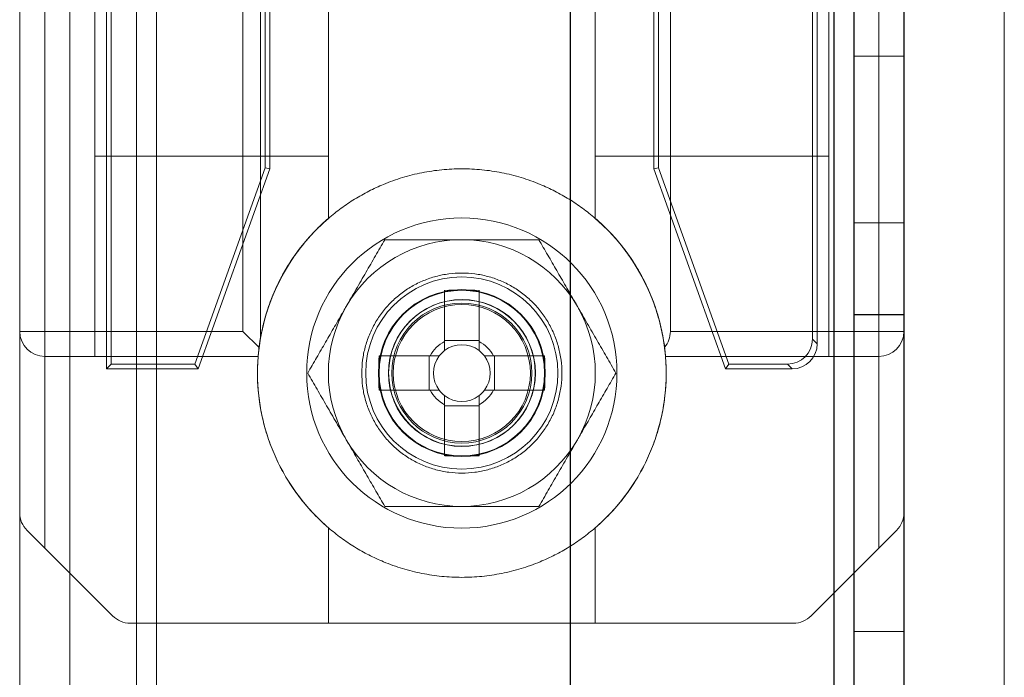
# Model space of a CAD drawing. Units: millimetres. Extents: x -3786 to 4614, y -3385 to 2555.
# Drawn here: x -592 to -562, y -1230 to -1210 of the extents above; entities that cross this region are included whole.
import ezdxf

# ---------------------------------------------------------------- set-up
doc = ezdxf.new("R2010")
doc.units = ezdxf.units.MM
doc.header["$LTSCALE"] = 5

msp = doc.modelspace()

# ---------------------------------------------------------------- linework, layer by layer
at = {"color": 7, "linetype": 'Continuous', "lineweight": 18}
for p, q in [((-591.804, -253.69), (-591.81, -1773.69)), ((-591.799, -253.686), (-591.804, -1773.686)), ((-591.804, -1773.686), (-591.799, -253.686)), ((-590.304, -253.69), (-590.31, -1773.69)), ((-590.299, -253.686), (-590.304, -1773.686)), ((-590.299, -253.686), (-590.304, -1773.686)), ((-575.304, -253.69), (-575.31, -1773.69)), ((-575.299, -253.686), (-575.304, -1773.686)), ((-575.299, -253.686), (-575.304, -1773.686)), ((-567.404, -253.69), (-567.41, -1773.69)), ((-567.404, -1773.686), (-567.399, -253.686)), ((-567.399, -253.686), (-567.404, -1773.686)), ((-567.404, -1773.686), (-567.399, -253.686)), ((-567.399, -253.686), (-567.404, -1773.686)), ((-566.81, -1773.69), (-566.804, -253.69)), ((-566.799, -253.686), (-566.804, -1773.686)), ((-566.799, -253.686), (-566.804, -1773.686)), ((-565.304, -253.69), (-565.31, -1773.69)), ((-565.304, -1773.686), (-565.299, -253.686)), ((-565.304, -1773.686), (-565.299, -253.686)), ((-590.298, -273.361), (-590.31, -1768.935)), ((-588.298, -273.361), (-588.31, -1768.935)), ((-587.698, -274.492), (-587.71, -1768.935)), ((-587.71, -1768.935), (-587.698, -274.492)), ((-590.31, -1767.585), (-590.298, -274.785)), ((-588.31, -1767.585), (-588.298, -274.785)), ((-587.71, -1767.585), (-587.698, -274.785)), ((-587.71, -1767.585), (-587.698, -274.785)), ((-562.31, -1768.935), (-562.299, -299.892)), ((-562.31, -1768.935), (-562.299, -299.892)), ((-591.807, -1191.5), (-591.808, -1224.879)), ((-565.308, -1224.879), (-565.307, -1191.501)), ((-589.208, -1220.565), (-589.207, -1195.815)), ((-589.064, -1220.421), (-589.063, -1195.959)), ((-568.051, -1195.959), (-568.052, -1219.671)), ((-567.907, -1195.815), (-567.908, -1219.815)), ((-591.808, -1219.44), (-591.807, -1200.5)), ((-591.057, -1200.5), (-591.058, -1219.44)), ((-585.118, -1219.44), (-585.118, -1200.5)), ((-584.588, -1200.5), (-584.588, -1219.617)), ((-582.557, -1200.328), (-582.558, -1216.051)), ((-574.558, -1216.051), (-574.557, -1200.328)), ((-572.307, -1200.501), (-572.308, -1219.44)), ((-566.058, -1219.44), (-566.057, -1200.501)), ((-565.307, -1200.501), (-565.308, -1219.44)), ((-584.451, -1201.84), (-584.452, -1214.54)), ((-584.307, -1201.815), (-584.308, -1214.565)), ((-572.808, -1214.565), (-572.807, -1201.815)), ((-572.664, -1214.54), (-572.663, -1201.84)), ((-589.558, -1220.19), (-589.557, -1205.04)), ((-589.557, -1205.04), (-589.558, -1214.19)), ((-582.558, -1214.19), (-582.557, -1205.04)), ((-582.557, -1205.04), (-582.558, -1216.051)), ((-574.558, -1216.051), (-574.557, -1205.04)), ((-574.557, -1205.04), (-574.558, -1214.19)), ((-567.558, -1220.19), (-567.557, -1205.04)), ((-567.557, -1205.04), (-567.558, -1214.19)), ((-565.308, -1211.19), (-566.808, -1211.19)), ((-566.808, -1216.19), (-566.808, -1211.19)), ((-565.302, -1211.186), (-566.802, -1211.186)), ((-566.802, -1211.186), (-566.802, -1216.186)), ((-565.308, -1216.19), (-565.308, -1211.19)), ((-565.302, -1216.186), (-565.302, -1211.186)), ((-582.558, -1214.19), (-589.558, -1214.19)), ((-589.558, -1214.19), (-589.558, -1220.19)), ((-582.558, -1216.051), (-582.558, -1214.19)), ((-574.558, -1214.19), (-574.558, -1216.051)), ((-567.558, -1214.19), (-574.558, -1214.19)), ((-567.558, -1214.19), (-567.558, -1220.19)), ((-584.452, -1214.54), (-586.559, -1220.421)), ((-584.308, -1214.565), (-586.458, -1220.565)), ((-584.452, -1214.54), (-584.308, -1214.565)), ((-572.664, -1214.54), (-572.808, -1214.565)), ((-570.658, -1220.565), (-572.808, -1214.565)), ((-570.556, -1220.421), (-572.664, -1214.54)), ((-566.808, -1216.19), (-565.308, -1216.19)), ((-566.802, -1216.186), (-565.302, -1216.186)), ((-579.073, -1218.209), (-579.073, -1219.739)), ((-579.073, -1218.209), (-579.073, -1219.71)), ((-578.043, -1219.739), (-578.043, -1218.209)), ((-578.043, -1218.209), (-578.043, -1219.71)), ((-566.808, -1218.94), (-565.308, -1218.94)), ((-566.808, -1228.44), (-566.808, -1218.94)), ((-566.802, -1218.936), (-565.302, -1218.936)), ((-566.802, -1218.936), (-565.302, -1218.936)), ((-566.802, -1218.936), (-566.802, -1228.436)), ((-566.802, -1228.436), (-566.802, -1218.936)), ((-566.802, -1218.936), (-566.802, -1218.936)), ((-565.308, -1228.44), (-565.308, -1218.94)), ((-565.302, -1218.936), (-565.302, -1228.436)), ((-565.302, -1218.936), (-565.302, -1218.936)), ((-565.302, -1228.436), (-565.302, -1218.936)), ((-591.808, -1224.879), (-591.808, -1219.44)), ((-591.808, -1219.44), (-591.058, -1219.44)), ((-591.058, -1219.44), (-585.118, -1219.44)), ((-591.058, -1220.19), (-591.058, -1219.44)), ((-584.634, -1219.924), (-585.118, -1219.44)), ((-584.588, -1219.617), (-584.634, -1219.924)), ((-572.308, -1219.44), (-566.058, -1219.44)), ((-567.908, -1219.815), (-568.052, -1219.671)), ((-566.058, -1219.44), (-566.058, -1220.19)), ((-566.058, -1219.44), (-565.308, -1219.44)), ((-565.308, -1219.44), (-565.308, -1224.879)), ((-579.073, -1219.71), (-579.073, -1220.012)), ((-579.073, -1219.71), (-578.043, -1219.71)), ((-578.043, -1220.012), (-578.043, -1219.71)), ((-591.058, -1220.19), (-589.558, -1220.19)), ((-591.058, -1220.19), (-591.058, -1225.94)), ((-584.662, -1220.19), (-591.058, -1220.19)), ((-589.558, -1220.19), (-584.662, -1220.19)), ((-579.508, -1220.175), (-581.038, -1220.175)), ((-581.038, -1220.175), (-579.537, -1220.175)), ((-579.537, -1221.205), (-579.537, -1220.175)), ((-579.235, -1220.175), (-579.537, -1220.175)), ((-577.578, -1220.175), (-577.88, -1220.175)), ((-576.077, -1220.175), (-577.607, -1220.175)), ((-577.578, -1220.175), (-577.578, -1221.205)), ((-576.077, -1220.175), (-577.578, -1220.175)), ((-572.453, -1220.19), (-567.558, -1220.19)), ((-566.058, -1220.19), (-572.453, -1220.19)), ((-567.558, -1220.19), (-566.058, -1220.19)), ((-566.058, -1225.94), (-566.058, -1220.19)), ((-589.064, -1220.421), (-589.208, -1220.565)), ((-586.458, -1220.565), (-589.208, -1220.565)), ((-586.559, -1220.421), (-589.064, -1220.421)), ((-586.559, -1220.421), (-586.458, -1220.565)), ((-570.556, -1220.421), (-570.658, -1220.565)), ((-568.657, -1220.565), (-570.658, -1220.565)), ((-568.801, -1220.421), (-570.556, -1220.421)), ((-568.801, -1220.421), (-568.657, -1220.565)), ((-580.752, -1220.686), (-580.752, -1220.686)), ((-576.352, -1220.686), (-576.352, -1220.686)), ((-581.038, -1221.205), (-579.508, -1221.205)), ((-581.038, -1221.205), (-579.537, -1221.205)), ((-579.537, -1221.205), (-579.235, -1221.205)), ((-579.073, -1221.367), (-579.073, -1221.67)), ((-578.043, -1221.67), (-578.043, -1221.367)), ((-577.88, -1221.205), (-577.578, -1221.205)), ((-577.607, -1221.205), (-576.077, -1221.205)), ((-576.077, -1221.205), (-577.578, -1221.205)), ((-579.073, -1221.64), (-579.073, -1223.17)), ((-579.073, -1223.17), (-579.073, -1221.67)), ((-578.043, -1221.67), (-579.073, -1221.67)), ((-578.043, -1223.17), (-578.043, -1221.64)), ((-578.043, -1223.17), (-578.043, -1221.67)), ((-589.027, -1227.97), (-591.588, -1225.409)), ((-591.058, -1225.94), (-591.588, -1225.409)), ((-582.558, -1225.328), (-582.558, -1228.19)), ((-574.558, -1228.19), (-574.558, -1225.328)), ((-565.527, -1225.41), (-568.088, -1227.97)), ((-565.527, -1225.41), (-566.058, -1225.94)), ((-589.027, -1227.97), (-591.058, -1225.94)), ((-566.058, -1225.94), (-568.088, -1227.97)), ((-582.558, -1228.19), (-588.497, -1228.19)), ((-588.497, -1228.19), (-568.618, -1228.19)), ((-574.558, -1228.19), (-582.558, -1228.19)), ((-568.618, -1228.19), (-574.558, -1228.19)), ((-566.808, -1228.44), (-565.308, -1228.44)), ((-566.802, -1228.436), (-566.802, -1228.436)), ((-566.802, -1228.436), (-565.302, -1228.436)), ((-566.802, -1228.436), (-565.302, -1228.436)), ((-565.302, -1228.436), (-565.302, -1228.436))]:
    msp.add_line(p, q, dxfattribs=at)
for centre, radius in [((-578.558, -1220.69), 4.65), ((-578.558, -1220.69), 4.65), ((-578.558, -1220.69), 2.881), ((-578.558, -1220.69), 2.501), ((-578.558, -1220.69), 2.5), ((-578.558, -1220.69), 2.5), ((-578.558, -1220.69), 2.5), ((-578.558, -1220.69), 2.5), ((-578.558, -1220.69), 2.5), ((-578.558, -1220.69), 2.5), ((-578.558, -1220.69), 2.5), ((-578.558, -1220.69), 2.5), ((-578.558, -1220.69), 2.5), ((-578.558, -1220.69), 2.5), ((-578.558, -1220.69), 2.5), ((-578.558, -1220.69), 2.5), ((-578.558, -1220.69), 2.5), ((-578.558, -1220.69), 2.5), ((-578.558, -1220.69), 2.5), ((-578.558, -1220.69), 2.5), ((-578.558, -1220.69), 2.5), ((-578.558, -1220.69), 2.5), ((-578.558, -1220.69), 2.5), ((-578.558, -1220.69), 2.5), ((-578.558, -1220.69), 2.5), ((-578.558, -1220.69), 2.5), ((-578.558, -1220.69), 2.5), ((-578.558, -1220.69), 2.5), ((-578.558, -1220.69), 2.5), ((-578.558, -1220.69), 2.5), ((-578.558, -1220.69), 2.5), ((-578.558, -1220.69), 2.5), ((-578.558, -1220.69), 2.5), ((-578.558, -1220.69), 2.5), ((-578.558, -1220.69), 2.482), ((-578.558, -1220.69), 2.2), ((-578.558, -1220.69), 2.2), ((-578.552, -1220.686), 2.2), ((-578.552, -1220.686), 2.2), ((-578.558, -1220.69), 2.1), ((-578.558, -1220.69), 2.1), ((-578.558, -1220.69), 2.1), ((-578.558, -1220.69), 2.1), ((-578.558, -1220.69), 2.1), ((-578.558, -1220.69), 2.1), ((-578.558, -1220.69), 2.1), ((-578.558, -1220.69), 2.1), ((-578.558, -1220.69), 2.055), ((-578.558, -1220.69), 2.055), ((-578.558, -1220.69), 2.055), ((-578.558, -1220.69), 2.055), ((-578.558, -1220.69), 2.055), ((-578.558, -1220.69), 2.055), ((-578.558, -1220.69), 2.055), ((-578.558, -1220.69), 2.055), ((-578.558, -1220.69), 2.055), ((-578.558, -1220.69), 2.055), ((-578.558, -1220.69), 2.055), ((-578.558, -1220.69), 2.055)]:
    msp.add_circle(centre, radius, dxfattribs=at)
for centre, radius, start, end in [((-578.558, -1220.69), 6.125, 130.7724, 175.3172), ((-578.558, -1220.69), 6.125, 130.7724, 169.9128), ((-578.558, -1220.69), 6.125, 7.2228, 49.2268), ((-578.558, -1220.69), 6.125, 4.682, 49.2268), ((-578.558, -1220.69), 4, 89.9996, 149.9996), ((-578.558, -1220.69), 4, 89.9996, 149.9996), ((-578.558, -1220.69), 4, 29.9996, 89.9996), ((-578.558, -1220.69), 4, 29.9996, 89.9996), ((-578.558, -1239.292), 21.089, 88.6002, 91.3989), ((-578.558, -1220.69), 4, 149.9996, 209.9996), ((-578.558, -1220.69), 4, 149.9996, 209.9996), ((-578.558, -1220.69), 4, 329.9996, 29.9996), ((-578.558, -1220.69), 4, 329.9996, 29.9996), ((-591.058, -1219.44), 0.75, 179.9996, 269.9996), ((-591.058, -1219.44), 0.75, 179.9996, 269.9996), ((-573.058, -1219.44), 0.75, 320.2208, 359.9996), ((-566.058, -1219.44), 0.75, 269.9996, 359.9996), ((-566.058, -1219.44), 0.75, 269.9996, 359.9996), ((-578.558, -1220.69), 1.081, 118.4511, 151.548), ((-578.558, -1220.69), 0.851, 52.7585, 127.2407), ((-578.558, -1220.69), 1.081, 28.4511, 61.548), ((-578.558, -1220.69), 6.125, 175.3172, 229.2268), ((-559.956, -1220.69), 21.089, 178.6002, 181.3989), ((-578.558, -1220.69), 0.851, 142.7585, 217.2407), ((-578.558, -1220.69), 0.851, 127.2407, 142.7585), ((-578.558, -1220.69), 0.851, 37.2407, 52.7585), ((-578.558, -1220.69), 0.851, 322.7585, 37.2407), ((-597.16, -1220.69), 21.089, 358.6002, 1.3989), ((-578.558, -1220.69), 6.125, 310.7724, 4.682), ((-578.558, -1220.69), 1.081, 208.4511, 241.548), ((-578.558, -1220.69), 0.851, 217.2407, 232.7585), ((-578.558, -1220.69), 0.851, 232.7585, 307.2407), ((-578.558, -1220.69), 1.081, 298.4511, 331.548), ((-578.558, -1220.69), 0.851, 307.2407, 322.7585), ((-578.558, -1220.69), 4, 209.9996, 269.9996), ((-578.558, -1220.69), 4, 209.9996, 269.9996), ((-578.558, -1220.69), 4, 269.9996, 329.9996), ((-578.558, -1220.69), 4, 269.9996, 329.9996), ((-578.557, -1202.088), 21.089, 268.6002, 271.3989), ((-591.058, -1224.879), 0.75, 179.9996, 224.9996), ((-591.058, -1224.879), 0.75, 179.9996, 224.9996), ((-566.058, -1224.879), 0.75, 314.9996, 359.9996), ((-566.058, -1224.879), 0.75, 314.9996, 359.9996), ((-588.497, -1227.44), 0.75, 224.9996, 269.9996), ((-588.497, -1227.44), 0.75, 224.9996, 269.9996), ((-568.618, -1227.44), 0.75, 269.9996, 314.9996), ((-568.618, -1227.44), 0.75, 269.9996, 314.9996)]:
    msp.add_arc(centre, radius, start, end, dxfattribs=at)
for centre in [(-568.802, -1219.671), (-568.658, -1219.815)]:
    msp.add_ellipse(centre, major_axis=(-0.531, 0.531), ratio=0.999315, start_param=2.356537, end_param=3.926648, dxfattribs=at)
for points, knots in [([(-574.558, -1216.051), (-574.683, -1215.948), (-574.935, -1215.741), (-575.342, -1215.47), (-575.767, -1215.23), (-576.245, -1215.009), (-576.777, -1214.819), (-577.361, -1214.673), (-577.956, -1214.585), (-578.558, -1214.555), (-579.159, -1214.585), (-579.754, -1214.673), (-580.338, -1214.819), (-580.87, -1215.009), (-581.348, -1215.23), (-581.773, -1215.47), (-582.18, -1215.741), (-582.432, -1215.948), (-582.558, -1216.051)], [0, 0, 0, 0, 0.056024, 0.112049, 0.168073, 0.224098, 0.293073, 0.362049, 0.431024, 0.5, 0.568976, 0.637951, 0.706927, 0.775902, 0.831927, 0.887951, 0.943976, 1, 1, 1, 1]), ([(-582.558, -1216.051), (-582.67, -1216.152), (-582.93, -1216.387), (-583.299, -1216.798), (-583.659, -1217.281), (-583.968, -1217.798), (-584.225, -1218.342), (-584.428, -1218.909), (-584.575, -1219.493), (-584.663, -1220.088), (-584.692, -1220.69), (-584.663, -1221.291), (-584.575, -1221.887), (-584.428, -1222.471), (-584.225, -1223.038), (-583.968, -1223.582), (-583.659, -1224.098), (-583.3, -1224.581), (-582.93, -1224.992), (-582.67, -1225.227), (-582.558, -1225.328)], [0, 0, 0, 0, 0.042942, 0.100075, 0.157207, 0.214339, 0.271471, 0.328603, 0.385736, 0.442868, 0.5, 0.557132, 0.614264, 0.671397, 0.728529, 0.785661, 0.842793, 0.899925, 0.957058, 1, 1, 1, 1]), ([(-584.662, -1220.19), (-584.66, -1220.168), (-584.652, -1220.076), (-584.632, -1219.887), (-584.588, -1219.604), (-584.522, -1219.284), (-584.432, -1218.943), (-584.313, -1218.584), (-584.166, -1218.218), (-583.985, -1217.841), (-583.779, -1217.478), (-583.551, -1217.136), (-583.309, -1216.819), (-583.042, -1216.512), (-582.789, -1216.256), (-582.621, -1216.108), (-582.558, -1216.051)], [0, 0, 0, 0, 0.026089, 0.112432, 0.199142, 0.285798, 0.372066, 0.45116, 0.530644, 0.610089, 0.689131, 0.756408, 0.823938, 0.891484, 0.958784, 1, 1, 1, 1]), ([(-574.558, -1216.051), (-574.48, -1216.12), (-574.325, -1216.258), (-574.076, -1216.509), (-573.815, -1216.806), (-573.554, -1217.151), (-573.323, -1217.502), (-573.13, -1217.842), (-572.974, -1218.166), (-572.846, -1218.47), (-572.741, -1218.763), (-572.645, -1219.079), (-572.566, -1219.404), (-572.506, -1219.725), (-572.471, -1219.989), (-572.459, -1220.128), (-572.453, -1220.19)], [0, 0, 0, 0, 0.050208, 0.1004147, 0.1733367, 0.2465833, 0.3198189, 0.3927258, 0.4580841, 0.5236616, 0.5892611, 0.6546496, 0.7454092, 0.8364122, 0.9272164, 1, 1, 1, 1]), ([(-574.558, -1225.328), (-574.446, -1225.228), (-574.185, -1224.993), (-573.816, -1224.581), (-573.457, -1224.098), (-573.147, -1223.582), (-572.89, -1223.038), (-572.687, -1222.471), (-572.541, -1221.887), (-572.452, -1221.291), (-572.423, -1220.69), (-572.452, -1220.089), (-572.541, -1219.493), (-572.687, -1218.909), (-572.89, -1218.342), (-573.147, -1217.798), (-573.457, -1217.281), (-573.816, -1216.798), (-574.185, -1216.387), (-574.446, -1216.152), (-574.558, -1216.051)], [0, 0, 0, 0, 0.042942, 0.100075, 0.157207, 0.214339, 0.271471, 0.328603, 0.385736, 0.442868, 0.5, 0.557132, 0.614264, 0.671397, 0.728529, 0.785661, 0.842793, 0.899925, 0.957058, 1, 1, 1, 1]), ([(-580.867, -1216.69), (-580.913, -1216.77), (-581.007, -1216.932), (-581.147, -1217.176), (-581.289, -1217.422), (-581.433, -1217.671), (-581.579, -1217.922), (-581.725, -1218.177), (-581.873, -1218.433), (-581.972, -1218.604), (-582.022, -1218.69)], [0, 0, 0, 0, 0.123627, 0.247252, 0.371298, 0.49534, 0.621101, 0.746858, 0.87343, 1, 1, 1, 1]), ([(-580.867, -1216.69), (-580.913, -1216.77), (-581.007, -1216.932), (-581.147, -1217.176), (-581.289, -1217.422), (-581.433, -1217.671), (-581.579, -1217.922), (-581.725, -1218.177), (-581.873, -1218.433), (-581.972, -1218.604), (-582.022, -1218.69)], [0, 0, 0, 0, 0.123627, 0.247252, 0.371298, 0.49534, 0.621101, 0.746858, 0.87343, 1, 1, 1, 1]), ([(-580.867, -1216.69), (-580.77, -1216.69), (-580.577, -1216.69), (-580.288, -1216.69), (-580.002, -1216.69), (-579.717, -1216.69), (-579.431, -1216.69), (-579.141, -1216.69), (-578.85, -1216.69), (-578.655, -1216.69), (-578.558, -1216.69)], [0, 0, 0, 0, 0.128537, 0.257172, 0.380213, 0.503284, 0.626313, 0.750861, 0.875459, 1, 1, 1, 1]), ([(-580.867, -1216.69), (-580.77, -1216.69), (-580.577, -1216.69), (-580.288, -1216.69), (-580.002, -1216.69), (-579.717, -1216.69), (-579.431, -1216.69), (-579.141, -1216.69), (-578.85, -1216.69), (-578.655, -1216.69), (-578.558, -1216.69)], [0, 0, 0, 0, 0.128537, 0.257172, 0.380213, 0.503284, 0.626313, 0.750861, 0.875459, 1, 1, 1, 1]), ([(-578.558, -1216.69), (-578.453, -1216.69), (-578.243, -1216.69), (-577.939, -1216.69), (-577.646, -1216.69), (-577.365, -1216.69), (-577.084, -1216.69), (-576.804, -1216.69), (-576.525, -1216.69), (-576.34, -1216.69), (-576.248, -1216.69)], [0, 0, 0, 0, 0.134059, 0.268388, 0.389704, 0.511066, 0.632394, 0.754915, 0.877467, 1, 1, 1, 1]), ([(-578.558, -1216.69), (-578.453, -1216.69), (-578.243, -1216.69), (-577.939, -1216.69), (-577.646, -1216.69), (-577.365, -1216.69), (-577.084, -1216.69), (-576.804, -1216.69), (-576.525, -1216.69), (-576.34, -1216.69), (-576.248, -1216.69)], [0, 0, 0, 0, 0.134059, 0.268388, 0.389704, 0.511066, 0.632394, 0.754915, 0.877467, 1, 1, 1, 1]), ([(-575.093, -1218.69), (-575.121, -1218.642), (-575.193, -1218.517), (-575.31, -1218.315), (-575.445, -1218.082), (-575.579, -1217.849), (-575.713, -1217.616), (-575.848, -1217.383), (-575.982, -1217.151), (-576.116, -1216.92), (-576.204, -1216.766), (-576.248, -1216.69)], [0, 0, 0, 0, 0.070004, 0.184894, 0.299785, 0.415301, 0.530821, 0.647921, 0.765024, 0.882511, 1, 1, 1, 1]), ([(-575.093, -1218.69), (-575.121, -1218.642), (-575.193, -1218.517), (-575.31, -1218.315), (-575.445, -1218.082), (-575.579, -1217.849), (-575.713, -1217.616), (-575.848, -1217.383), (-575.982, -1217.151), (-576.116, -1216.92), (-576.204, -1216.766), (-576.248, -1216.69)], [0, 0, 0, 0, 0.070004, 0.184894, 0.299785, 0.415301, 0.530821, 0.647921, 0.765024, 0.882511, 1, 1, 1, 1]), ([(-582.022, -1218.69), (-582.049, -1218.737), (-582.121, -1218.862), (-582.238, -1219.065), (-582.373, -1219.298), (-582.507, -1219.531), (-582.642, -1219.764), (-582.776, -1219.996), (-582.91, -1220.229), (-583.044, -1220.46), (-583.132, -1220.613), (-583.176, -1220.69)], [0, 0, 0, 0, 0.070004, 0.184894, 0.299785, 0.415301, 0.530821, 0.647921, 0.765024, 0.882511, 1, 1, 1, 1]), ([(-582.022, -1218.69), (-582.049, -1218.737), (-582.121, -1218.862), (-582.238, -1219.065), (-582.373, -1219.298), (-582.507, -1219.531), (-582.642, -1219.764), (-582.776, -1219.996), (-582.91, -1220.229), (-583.044, -1220.46), (-583.132, -1220.613), (-583.176, -1220.69)], [0, 0, 0, 0, 0.070004, 0.184894, 0.299785, 0.415301, 0.530821, 0.647921, 0.765024, 0.882511, 1, 1, 1, 1]), ([(-573.939, -1220.69), (-573.985, -1220.609), (-574.078, -1220.448), (-574.219, -1220.204), (-574.361, -1219.958), (-574.505, -1219.709), (-574.65, -1219.457), (-574.797, -1219.203), (-574.945, -1218.947), (-575.044, -1218.776), (-575.093, -1218.69)], [0, 0, 0, 0, 0.123627, 0.247252, 0.371298, 0.49534, 0.621101, 0.746858, 0.87343, 1, 1, 1, 1]), ([(-573.939, -1220.69), (-573.985, -1220.609), (-574.078, -1220.448), (-574.219, -1220.204), (-574.361, -1219.958), (-574.505, -1219.709), (-574.65, -1219.457), (-574.797, -1219.203), (-574.945, -1218.947), (-575.044, -1218.776), (-575.093, -1218.69)], [0, 0, 0, 0, 0.123627, 0.247252, 0.371298, 0.49534, 0.621101, 0.746858, 0.87343, 1, 1, 1, 1]), ([(-584.634, -1219.924), (-584.638, -1219.954), (-584.646, -1220.015), (-584.653, -1220.088), (-584.658, -1220.143), (-584.662, -1220.182), (-584.662, -1220.187), (-584.662, -1220.19)], [0, 0, 0, 0, 0.190245, 0.386006, 0.576253, 0.772019, 1, 1, 1, 1]), ([(-579.073, -1220.012), (-579.073, -1219.985), (-579.073, -1219.902), (-579.073, -1219.812), (-579.073, -1219.75), (-579.073, -1219.739)], [0, 0, 0, 0, 0.2840521, 0.8808975, 1, 1, 1, 1]), ([(-578.043, -1219.739), (-578.043, -1219.75), (-578.043, -1219.812), (-578.043, -1219.902), (-578.043, -1219.985), (-578.043, -1220.012)], [0, 0, 0, 0, 0.1191025, 0.7159479, 1, 1, 1, 1]), ([(-572.453, -1220.19), (-572.453, -1220.188), (-572.454, -1220.184), (-572.456, -1220.151), (-572.461, -1220.1), (-572.468, -1220.026), (-572.477, -1219.957), (-572.481, -1219.92)], [0, 0, 0, 0, 0.188785, 0.383042, 0.571828, 0.766094, 1, 1, 1, 1]), ([(-579.508, -1220.175), (-579.498, -1220.175), (-579.435, -1220.175), (-579.346, -1220.175), (-579.262, -1220.175), (-579.235, -1220.175)], [0, 0, 0, 0, 0.119103, 0.715948, 1, 1, 1, 1]), ([(-577.88, -1220.175), (-577.853, -1220.175), (-577.769, -1220.175), (-577.68, -1220.175), (-577.618, -1220.175), (-577.607, -1220.175)], [0, 0, 0, 0, 0.2840521, 0.8808975, 1, 1, 1, 1]), ([(-583.176, -1220.69), (-583.13, -1220.77), (-583.037, -1220.931), (-582.896, -1221.176), (-582.754, -1221.422), (-582.61, -1221.671), (-582.465, -1221.922), (-582.318, -1222.177), (-582.17, -1222.433), (-582.071, -1222.604), (-582.022, -1222.69)], [0, 0, 0, 0, 0.123627, 0.247252, 0.371298, 0.49534, 0.621101, 0.746858, 0.87343, 1, 1, 1, 1]), ([(-583.176, -1220.69), (-583.13, -1220.77), (-583.037, -1220.931), (-582.896, -1221.176), (-582.754, -1221.422), (-582.61, -1221.671), (-582.465, -1221.922), (-582.318, -1222.177), (-582.17, -1222.433), (-582.071, -1222.604), (-582.022, -1222.69)], [0, 0, 0, 0, 0.123627, 0.247252, 0.371298, 0.49534, 0.621101, 0.746858, 0.87343, 1, 1, 1, 1]), ([(-575.094, -1222.69), (-575.066, -1222.642), (-574.994, -1222.517), (-574.877, -1222.315), (-574.742, -1222.082), (-574.608, -1221.849), (-574.474, -1221.616), (-574.339, -1221.383), (-574.205, -1221.151), (-574.071, -1220.92), (-573.983, -1220.766), (-573.939, -1220.69)], [0, 0, 0, 0, 0.070004, 0.184894, 0.299785, 0.415301, 0.530821, 0.647921, 0.765024, 0.882511, 1, 1, 1, 1]), ([(-575.094, -1222.69), (-575.066, -1222.642), (-574.994, -1222.517), (-574.877, -1222.315), (-574.742, -1222.082), (-574.608, -1221.849), (-574.474, -1221.616), (-574.339, -1221.383), (-574.205, -1221.151), (-574.071, -1220.92), (-573.983, -1220.766), (-573.939, -1220.69)], [0, 0, 0, 0, 0.070004, 0.184894, 0.299785, 0.415301, 0.530821, 0.647921, 0.765024, 0.882511, 1, 1, 1, 1]), ([(-579.235, -1221.205), (-579.262, -1221.205), (-579.346, -1221.205), (-579.435, -1221.205), (-579.498, -1221.205), (-579.508, -1221.205)], [0, 0, 0, 0, 0.284052, 0.880897, 1, 1, 1, 1]), ([(-579.073, -1221.64), (-579.073, -1221.63), (-579.073, -1221.567), (-579.073, -1221.478), (-579.073, -1221.394), (-579.073, -1221.367)], [0, 0, 0, 0, 0.1191025, 0.7159479, 1, 1, 1, 1]), ([(-578.043, -1221.367), (-578.043, -1221.394), (-578.043, -1221.478), (-578.043, -1221.567), (-578.043, -1221.63), (-578.043, -1221.64)], [0, 0, 0, 0, 0.284052, 0.880897, 1, 1, 1, 1]), ([(-577.607, -1221.205), (-577.618, -1221.205), (-577.68, -1221.205), (-577.769, -1221.205), (-577.853, -1221.205), (-577.88, -1221.205)], [0, 0, 0, 0, 0.119103, 0.715948, 1, 1, 1, 1]), ([(-582.022, -1222.69), (-581.994, -1222.737), (-581.922, -1222.862), (-581.805, -1223.065), (-581.671, -1223.298), (-581.536, -1223.531), (-581.402, -1223.764), (-581.267, -1223.996), (-581.133, -1224.229), (-581, -1224.46), (-580.911, -1224.613), (-580.867, -1224.69)], [0, 0, 0, 0, 0.070004, 0.184894, 0.299785, 0.415301, 0.530821, 0.647921, 0.765024, 0.882511, 1, 1, 1, 1]), ([(-582.022, -1222.69), (-581.994, -1222.737), (-581.922, -1222.862), (-581.805, -1223.065), (-581.671, -1223.298), (-581.536, -1223.531), (-581.402, -1223.764), (-581.267, -1223.996), (-581.133, -1224.229), (-581, -1224.46), (-580.911, -1224.613), (-580.867, -1224.69)], [0, 0, 0, 0, 0.070004, 0.184894, 0.299785, 0.415301, 0.530821, 0.647921, 0.765024, 0.882511, 1, 1, 1, 1]), ([(-576.248, -1224.69), (-576.202, -1224.609), (-576.109, -1224.448), (-575.968, -1224.204), (-575.826, -1223.958), (-575.682, -1223.709), (-575.537, -1223.457), (-575.39, -1223.203), (-575.242, -1222.947), (-575.143, -1222.776), (-575.094, -1222.69)], [0, 0, 0, 0, 0.123627, 0.247252, 0.371298, 0.49534, 0.621101, 0.746858, 0.87343, 1, 1, 1, 1]), ([(-576.248, -1224.69), (-576.202, -1224.609), (-576.109, -1224.448), (-575.968, -1224.204), (-575.826, -1223.958), (-575.682, -1223.709), (-575.537, -1223.457), (-575.39, -1223.203), (-575.242, -1222.947), (-575.143, -1222.776), (-575.094, -1222.69)], [0, 0, 0, 0, 0.123627, 0.247252, 0.371298, 0.49534, 0.621101, 0.746858, 0.87343, 1, 1, 1, 1]), ([(-580.867, -1224.69), (-580.77, -1224.69), (-580.577, -1224.69), (-580.288, -1224.69), (-580.002, -1224.69), (-579.718, -1224.69), (-579.431, -1224.69), (-579.141, -1224.69), (-578.85, -1224.69), (-578.655, -1224.69), (-578.558, -1224.69)], [0, 0, 0, 0, 0.128537, 0.257172, 0.380213, 0.503284, 0.626313, 0.750861, 0.875459, 1, 1, 1, 1]), ([(-580.867, -1224.69), (-580.77, -1224.69), (-580.577, -1224.69), (-580.288, -1224.69), (-580.002, -1224.69), (-579.718, -1224.69), (-579.431, -1224.69), (-579.141, -1224.69), (-578.85, -1224.69), (-578.655, -1224.69), (-578.558, -1224.69)], [0, 0, 0, 0, 0.128537, 0.257172, 0.380213, 0.503284, 0.626313, 0.750861, 0.875459, 1, 1, 1, 1]), ([(-578.558, -1224.69), (-578.453, -1224.69), (-578.243, -1224.69), (-577.939, -1224.69), (-577.646, -1224.69), (-577.365, -1224.69), (-577.084, -1224.69), (-576.804, -1224.69), (-576.525, -1224.69), (-576.34, -1224.69), (-576.248, -1224.69)], [0, 0, 0, 0, 0.134059, 0.268388, 0.389704, 0.511066, 0.632394, 0.754915, 0.877467, 1, 1, 1, 1]), ([(-578.558, -1224.69), (-578.453, -1224.69), (-578.243, -1224.69), (-577.939, -1224.69), (-577.646, -1224.69), (-577.365, -1224.69), (-577.084, -1224.69), (-576.804, -1224.69), (-576.525, -1224.69), (-576.34, -1224.69), (-576.248, -1224.69)], [0, 0, 0, 0, 0.1340587, 0.2683881, 0.3897042, 0.5110656, 0.6323939, 0.7549155, 0.8774671, 1, 1, 1, 1]), ([(-582.558, -1225.328), (-582.432, -1225.432), (-582.18, -1225.639), (-581.773, -1225.91), (-581.348, -1226.15), (-580.87, -1226.37), (-580.339, -1226.561), (-579.755, -1226.707), (-579.159, -1226.795), (-578.558, -1226.825), (-577.956, -1226.795), (-577.361, -1226.707), (-576.777, -1226.561), (-576.245, -1226.37), (-575.767, -1226.15), (-575.342, -1225.91), (-574.935, -1225.639), (-574.683, -1225.432), (-574.558, -1225.328)], [0, 0, 0, 0, 0.056024, 0.112049, 0.168073, 0.224098, 0.293073, 0.362049, 0.431024, 0.5, 0.568976, 0.637951, 0.706927, 0.775902, 0.831927, 0.887951, 0.943976, 1, 1, 1, 1])]:
    msp.add_open_spline(points, degree=3, knots=knots, dxfattribs=at)
msp.add_open_spline([(-581.558, -1220.69), (-581.553, -1220.559), (-581.543, -1220.297), (-581.463, -1219.911), (-581.337, -1219.538), (-581.163, -1219.186), (-580.944, -1218.858), (-580.685, -1218.562), (-580.389, -1218.303), (-580.062, -1218.084), (-579.709, -1217.91), (-579.336, -1217.784), (-578.95, -1217.707), (-578.558, -1217.681), (-578.165, -1217.707), (-577.779, -1217.784), (-577.406, -1217.91), (-577.053, -1218.084), (-576.726, -1218.303), (-576.43, -1218.562), (-576.171, -1218.858), (-575.952, -1219.186), (-575.778, -1219.539), (-575.652, -1219.911), (-575.575, -1220.297), (-575.549, -1220.69), (-575.575, -1221.083), (-575.652, -1221.469), (-575.778, -1221.841), (-575.952, -1222.194), (-576.171, -1222.521), (-576.43, -1222.817), (-576.726, -1223.077), (-577.053, -1223.295), (-577.406, -1223.469), (-577.779, -1223.596), (-578.165, -1223.673), (-578.558, -1223.698), (-578.95, -1223.673), (-579.336, -1223.596), (-579.709, -1223.469), (-580.062, -1223.295), (-580.389, -1223.077), (-580.685, -1222.817), (-580.945, -1222.521), (-581.163, -1222.194), (-581.337, -1221.841), (-581.463, -1221.469), (-581.543, -1221.083), (-581.553, -1220.821), (-581.558, -1220.69)], degree=3, dxfattribs=at)

doc.saveas('drawing.dxf')
